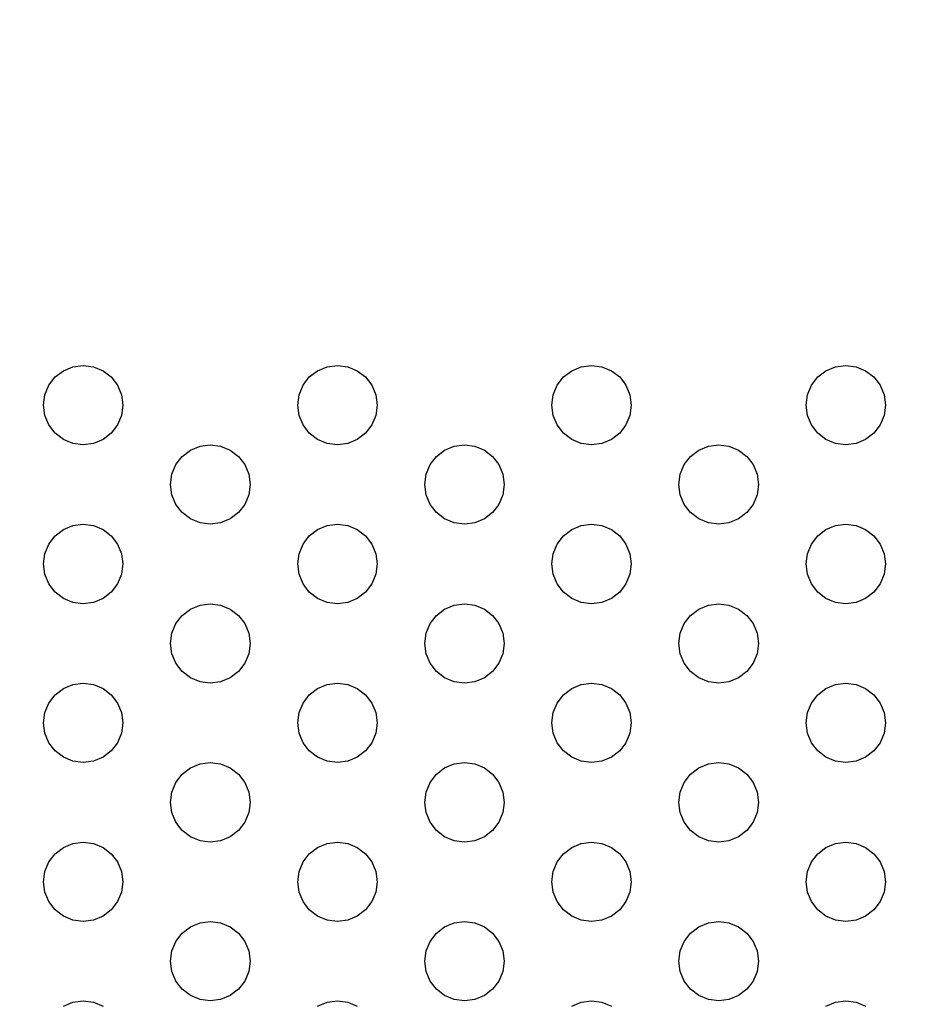
# Model space of a CAD drawing. Units: millimetres. Extents: x 50743 to 58049, y -6508 to 1017.
# Drawn here: x 54274 to 54330, y -4793 to -4731 of the extents above; entities that cross this region are included whole.
import ezdxf

# ---------------------------------------------------------------- set-up
doc = ezdxf.new("R2010")
doc.units = ezdxf.units.MM
doc.layers.add('Strefa bezpieczna', color=8, linetype='Continuous')
doc.dimstyles.get("Standard").update_dxf_attribs({"dimtxt": 180, "dimasz": 200, "dimexe": 0.18, "dimexo": 0.0625, "dimgap": 200, "dimtad": 0, "dimtih": 1, "dimtoh": 1, "dimlfac": 0.001, "dimzin": 0, "dimdsep": 46, "dimtxsty": 'Standard', "dimcen": 0.09, "dimse1": 1, "dimse2": 1, "dimadec": 0, "dimazin": 0, "dimtfac": 1, "dimtdec": 4, "dimtofl": 0, "dimtmove": 0, "dimatfit": 3, "dimfxl": 0, "dimtolj": 1, "dimtzin": 0, "dimarcsym": 0})

# ---------------------------------------------------------------- blocks, each defined once
blk = doc.blocks.new('*D8')
at = {"layer": 'Defpoints', "color": 0, "transparency": 16777216}
for p in [(56188.547, -2031.723), (51936.829, -5008.203), (54344.254, -5008.203)]:
    blk.add_point(p, dxfattribs=at)
at = {"layer": 'Strefa bezpieczna', "color": 0, "lineweight": -2, "transparency": 16777216}
for p, q in [((51936.829, -2231.723), (51936.829, -3229.963)), ((51936.829, -4808.203), (51936.829, -3809.963))]:
    blk.add_line(p, q, dxfattribs=at)
at = {"layer": 'Strefa bezpieczna', "color": 0, "transparency": 16777216}
for points in [[(51903.495, -2231.723), (51970.162, -2231.723), (51936.829, -2031.723)], [(51903.495, -4808.203), (51970.162, -4808.203), (51936.829, -5008.203)]]:
    blk.add_solid(points, dxfattribs=at)
at = {"layer": 'Strefa bezpieczna', "color": 0, "transparency": 16777216, "insert": (51936.829, -3519.963), "char_height": 180, "attachment_point": 5}
blk.add_mtext('\\A1;2.98', dxfattribs=at)
blk = doc.blocks.new('*D10')
at = {"layer": 'Defpoints', "color": 0, "transparency": 16777216}
for p in [(54169.754, 423.502), (56548.547, -2281.723), (54169.754, -4848.203)]:
    blk.add_point(p, dxfattribs=at)
at = {"layer": 'Strefa bezpieczna', "color": 0, "lineweight": -2, "transparency": 16777216}
for p, q in [((54369.754, 423.502), (54889.151, 423.502)), ((56348.547, 423.502), (55829.151, 423.502))]:
    blk.add_line(p, q, dxfattribs=at)
at = {"layer": 'Strefa bezpieczna', "color": 0, "transparency": 16777216}
for points in [[(54369.754, 456.836), (54369.754, 390.169), (54169.754, 423.502)], [(56348.547, 456.836), (56348.547, 390.169), (56548.547, 423.502)]]:
    blk.add_solid(points, dxfattribs=at)
at = {"layer": 'Strefa bezpieczna', "color": 0, "transparency": 16777216, "insert": (55359.151, 423.502), "char_height": 180, "attachment_point": 5}
blk.add_mtext('\\A1;2.38', dxfattribs=at)

msp = doc.modelspace()

# ---------------------------------------------------------------- linework, layer by layer
for p, q in [((54275.987, -4753.935), (54276.504, -4753.538)), ((54276.504, -4753.538), (54277.107, -4753.288)), ((54277.107, -4753.288), (54277.754, -4753.203)), ((54277.754, -4753.203), (54278.402, -4753.288)), ((54278.402, -4753.288), (54279.004, -4753.538)), ((54279.004, -4753.538), (54279.522, -4753.935)), ((54291.987, -4753.935), (54292.504, -4753.538)), ((54292.504, -4753.538), (54293.107, -4753.288)), ((54293.107, -4753.288), (54293.754, -4753.203)), ((54293.754, -4753.203), (54294.402, -4753.288)), ((54294.402, -4753.288), (54295.004, -4753.538)), ((54295.004, -4753.538), (54295.522, -4753.935)), ((54307.987, -4753.935), (54308.504, -4753.538)), ((54308.504, -4753.538), (54309.107, -4753.288)), ((54309.107, -4753.288), (54309.754, -4753.203)), ((54309.754, -4753.203), (54310.402, -4753.288)), ((54310.402, -4753.288), (54311.004, -4753.538)), ((54311.004, -4753.538), (54311.522, -4753.935)), ((54323.987, -4753.935), (54324.504, -4753.538)), ((54324.504, -4753.538), (54325.107, -4753.288)), ((54325.107, -4753.288), (54325.754, -4753.203)), ((54325.754, -4753.203), (54326.402, -4753.288)), ((54326.402, -4753.288), (54327.004, -4753.538)), ((54327.004, -4753.538), (54327.522, -4753.935)), ((54275.589, -4754.453), (54275.987, -4753.935)), ((54279.522, -4753.935), (54279.92, -4754.453)), ((54291.589, -4754.453), (54291.987, -4753.935)), ((54295.522, -4753.935), (54295.92, -4754.453)), ((54307.589, -4754.453), (54307.987, -4753.935)), ((54311.522, -4753.935), (54311.92, -4754.453)), ((54323.589, -4754.453), (54323.987, -4753.935)), ((54327.522, -4753.935), (54327.92, -4754.453)), ((54275.34, -4755.056), (54275.589, -4754.453)), ((54279.92, -4754.453), (54280.169, -4755.056)), ((54291.34, -4755.056), (54291.589, -4754.453)), ((54295.92, -4754.453), (54296.169, -4755.056)), ((54307.34, -4755.056), (54307.589, -4754.453)), ((54311.92, -4754.453), (54312.169, -4755.056)), ((54323.34, -4755.056), (54323.589, -4754.453)), ((54327.92, -4754.453), (54328.169, -4755.056)), ((54275.254, -4755.703), (54275.34, -4755.056)), ((54280.169, -4755.056), (54280.254, -4755.703)), ((54291.254, -4755.703), (54291.34, -4755.056)), ((54296.169, -4755.056), (54296.254, -4755.703)), ((54307.254, -4755.703), (54307.34, -4755.056)), ((54312.169, -4755.056), (54312.254, -4755.703)), ((54323.254, -4755.703), (54323.34, -4755.056)), ((54328.169, -4755.056), (54328.254, -4755.703)), ((54275.34, -4756.35), (54275.254, -4755.703)), ((54280.254, -4755.703), (54280.169, -4756.35)), ((54291.34, -4756.35), (54291.254, -4755.703)), ((54296.254, -4755.703), (54296.169, -4756.35)), ((54307.34, -4756.35), (54307.254, -4755.703)), ((54312.254, -4755.703), (54312.169, -4756.35)), ((54323.34, -4756.35), (54323.254, -4755.703)), ((54328.254, -4755.703), (54328.169, -4756.35)), ((54275.589, -4756.953), (54275.34, -4756.35)), ((54280.169, -4756.35), (54279.92, -4756.953)), ((54291.589, -4756.953), (54291.34, -4756.35)), ((54296.169, -4756.35), (54295.92, -4756.953)), ((54307.589, -4756.953), (54307.34, -4756.35)), ((54312.169, -4756.35), (54311.92, -4756.953)), ((54323.589, -4756.953), (54323.34, -4756.35)), ((54328.169, -4756.35), (54327.92, -4756.953)), ((54275.987, -4757.47), (54275.589, -4756.953)), ((54279.92, -4756.953), (54279.522, -4757.47)), ((54291.987, -4757.47), (54291.589, -4756.953)), ((54295.92, -4756.953), (54295.522, -4757.47)), ((54307.987, -4757.47), (54307.589, -4756.953)), ((54311.92, -4756.953), (54311.522, -4757.47)), ((54323.987, -4757.47), (54323.589, -4756.953)), ((54327.92, -4756.953), (54327.522, -4757.47)), ((54276.504, -4757.868), (54275.987, -4757.47)), ((54277.107, -4758.118), (54276.504, -4757.868)), ((54279.004, -4757.868), (54278.402, -4758.118)), ((54279.522, -4757.47), (54279.004, -4757.868)), ((54292.504, -4757.868), (54291.987, -4757.47)), ((54293.107, -4758.118), (54292.504, -4757.868)), ((54295.004, -4757.868), (54294.402, -4758.118)), ((54295.522, -4757.47), (54295.004, -4757.868)), ((54308.504, -4757.868), (54307.987, -4757.47)), ((54309.107, -4758.118), (54308.504, -4757.868)), ((54311.004, -4757.868), (54310.402, -4758.118)), ((54311.522, -4757.47), (54311.004, -4757.868)), ((54324.504, -4757.868), (54323.987, -4757.47)), ((54325.107, -4758.118), (54324.504, -4757.868)), ((54327.004, -4757.868), (54326.402, -4758.118)), ((54327.522, -4757.47), (54327.004, -4757.868)), ((54277.754, -4758.203), (54277.107, -4758.118)), ((54278.402, -4758.118), (54277.754, -4758.203)), ((54283.987, -4758.935), (54284.504, -4758.538)), ((54284.504, -4758.538), (54285.107, -4758.288)), ((54285.107, -4758.288), (54285.754, -4758.203)), ((54285.754, -4758.203), (54286.402, -4758.288)), ((54286.402, -4758.288), (54287.004, -4758.538)), ((54287.004, -4758.538), (54287.522, -4758.935)), ((54293.754, -4758.203), (54293.107, -4758.118)), ((54294.402, -4758.118), (54293.754, -4758.203)), ((54299.987, -4758.935), (54300.504, -4758.538)), ((54300.504, -4758.538), (54301.107, -4758.288)), ((54301.107, -4758.288), (54301.754, -4758.203)), ((54301.754, -4758.203), (54302.402, -4758.288)), ((54302.402, -4758.288), (54303.004, -4758.538)), ((54303.004, -4758.538), (54303.522, -4758.935)), ((54309.754, -4758.203), (54309.107, -4758.118)), ((54310.402, -4758.118), (54309.754, -4758.203)), ((54315.987, -4758.935), (54316.504, -4758.538)), ((54316.504, -4758.538), (54317.107, -4758.288)), ((54317.107, -4758.288), (54317.754, -4758.203)), ((54317.754, -4758.203), (54318.402, -4758.288)), ((54318.402, -4758.288), (54319.004, -4758.538)), ((54319.004, -4758.538), (54319.522, -4758.935)), ((54325.754, -4758.203), (54325.107, -4758.118)), ((54326.402, -4758.118), (54325.754, -4758.203)), ((54283.589, -4759.453), (54283.987, -4758.935)), ((54287.522, -4758.935), (54287.92, -4759.453)), ((54299.589, -4759.453), (54299.987, -4758.935)), ((54303.522, -4758.935), (54303.92, -4759.453)), ((54315.589, -4759.453), (54315.987, -4758.935)), ((54319.522, -4758.935), (54319.92, -4759.453)), ((54283.34, -4760.056), (54283.589, -4759.453)), ((54287.92, -4759.453), (54288.169, -4760.056)), ((54299.34, -4760.056), (54299.589, -4759.453)), ((54303.92, -4759.453), (54304.169, -4760.056)), ((54315.34, -4760.056), (54315.589, -4759.453)), ((54319.92, -4759.453), (54320.169, -4760.056)), ((54283.254, -4760.703), (54283.34, -4760.056)), ((54288.169, -4760.056), (54288.254, -4760.703)), ((54299.254, -4760.703), (54299.34, -4760.056)), ((54304.169, -4760.056), (54304.254, -4760.703)), ((54315.254, -4760.703), (54315.34, -4760.056)), ((54320.169, -4760.056), (54320.254, -4760.703)), ((54283.34, -4761.35), (54283.254, -4760.703)), ((54288.254, -4760.703), (54288.169, -4761.35)), ((54299.34, -4761.35), (54299.254, -4760.703)), ((54304.254, -4760.703), (54304.169, -4761.35)), ((54315.34, -4761.35), (54315.254, -4760.703)), ((54320.254, -4760.703), (54320.169, -4761.35)), ((54283.589, -4761.953), (54283.34, -4761.35)), ((54288.169, -4761.35), (54287.92, -4761.953)), ((54299.589, -4761.953), (54299.34, -4761.35)), ((54304.169, -4761.35), (54303.92, -4761.953)), ((54315.589, -4761.953), (54315.34, -4761.35)), ((54320.169, -4761.35), (54319.92, -4761.953)), ((54283.987, -4762.47), (54283.589, -4761.953)), ((54287.92, -4761.953), (54287.522, -4762.47)), ((54299.987, -4762.47), (54299.589, -4761.953)), ((54303.92, -4761.953), (54303.522, -4762.47)), ((54315.987, -4762.47), (54315.589, -4761.953)), ((54319.92, -4761.953), (54319.522, -4762.47)), ((54284.504, -4762.868), (54283.987, -4762.47)), ((54285.107, -4763.118), (54284.504, -4762.868)), ((54287.004, -4762.868), (54286.402, -4763.118)), ((54287.522, -4762.47), (54287.004, -4762.868)), ((54300.504, -4762.868), (54299.987, -4762.47)), ((54301.107, -4763.118), (54300.504, -4762.868)), ((54303.004, -4762.868), (54302.402, -4763.118)), ((54303.522, -4762.47), (54303.004, -4762.868)), ((54316.504, -4762.868), (54315.987, -4762.47)), ((54317.107, -4763.118), (54316.504, -4762.868)), ((54319.004, -4762.868), (54318.402, -4763.118)), ((54319.522, -4762.47), (54319.004, -4762.868)), ((54275.987, -4763.935), (54276.504, -4763.538)), ((54276.504, -4763.538), (54277.107, -4763.288)), ((54277.107, -4763.288), (54277.754, -4763.203)), ((54277.754, -4763.203), (54278.402, -4763.288)), ((54278.402, -4763.288), (54279.004, -4763.538)), ((54279.004, -4763.538), (54279.522, -4763.935)), ((54285.754, -4763.203), (54285.107, -4763.118)), ((54286.402, -4763.118), (54285.754, -4763.203)), ((54291.987, -4763.935), (54292.504, -4763.538)), ((54292.504, -4763.538), (54293.107, -4763.288)), ((54293.107, -4763.288), (54293.754, -4763.203)), ((54293.754, -4763.203), (54294.402, -4763.288)), ((54294.402, -4763.288), (54295.004, -4763.538)), ((54295.004, -4763.538), (54295.522, -4763.935)), ((54301.754, -4763.203), (54301.107, -4763.118)), ((54302.402, -4763.118), (54301.754, -4763.203)), ((54307.987, -4763.935), (54308.504, -4763.538)), ((54308.504, -4763.538), (54309.107, -4763.288)), ((54309.107, -4763.288), (54309.754, -4763.203)), ((54309.754, -4763.203), (54310.402, -4763.288)), ((54310.402, -4763.288), (54311.004, -4763.538)), ((54311.004, -4763.538), (54311.522, -4763.935)), ((54317.754, -4763.203), (54317.107, -4763.118)), ((54318.402, -4763.118), (54317.754, -4763.203)), ((54323.987, -4763.935), (54324.504, -4763.538)), ((54324.504, -4763.538), (54325.107, -4763.288)), ((54325.107, -4763.288), (54325.754, -4763.203)), ((54325.754, -4763.203), (54326.402, -4763.288)), ((54326.402, -4763.288), (54327.004, -4763.538)), ((54327.004, -4763.538), (54327.522, -4763.935)), ((54275.589, -4764.453), (54275.987, -4763.935)), ((54279.522, -4763.935), (54279.92, -4764.453)), ((54291.589, -4764.453), (54291.987, -4763.935)), ((54295.522, -4763.935), (54295.92, -4764.453)), ((54307.589, -4764.453), (54307.987, -4763.935)), ((54311.522, -4763.935), (54311.92, -4764.453)), ((54323.589, -4764.453), (54323.987, -4763.935)), ((54327.522, -4763.935), (54327.92, -4764.453)), ((54275.34, -4765.056), (54275.589, -4764.453)), ((54279.92, -4764.453), (54280.169, -4765.056)), ((54291.34, -4765.056), (54291.589, -4764.453)), ((54295.92, -4764.453), (54296.169, -4765.056)), ((54307.34, -4765.056), (54307.589, -4764.453)), ((54311.92, -4764.453), (54312.169, -4765.056)), ((54323.34, -4765.056), (54323.589, -4764.453)), ((54327.92, -4764.453), (54328.169, -4765.056)), ((54275.254, -4765.703), (54275.34, -4765.056)), ((54280.169, -4765.056), (54280.254, -4765.703)), ((54291.254, -4765.703), (54291.34, -4765.056)), ((54296.169, -4765.056), (54296.254, -4765.703)), ((54307.254, -4765.703), (54307.34, -4765.056)), ((54312.169, -4765.056), (54312.254, -4765.703)), ((54323.254, -4765.703), (54323.34, -4765.056)), ((54328.169, -4765.056), (54328.254, -4765.703)), ((54275.34, -4766.35), (54275.254, -4765.703)), ((54280.254, -4765.703), (54280.169, -4766.35)), ((54291.34, -4766.35), (54291.254, -4765.703)), ((54296.254, -4765.703), (54296.169, -4766.35)), ((54307.34, -4766.35), (54307.254, -4765.703)), ((54312.254, -4765.703), (54312.169, -4766.35)), ((54323.34, -4766.35), (54323.254, -4765.703)), ((54328.254, -4765.703), (54328.169, -4766.35)), ((54275.589, -4766.953), (54275.34, -4766.35)), ((54280.169, -4766.35), (54279.92, -4766.953)), ((54291.589, -4766.953), (54291.34, -4766.35)), ((54296.169, -4766.35), (54295.92, -4766.953)), ((54307.589, -4766.953), (54307.34, -4766.35)), ((54312.169, -4766.35), (54311.92, -4766.953)), ((54323.589, -4766.953), (54323.34, -4766.35)), ((54328.169, -4766.35), (54327.92, -4766.953)), ((54275.987, -4767.47), (54275.589, -4766.953)), ((54279.92, -4766.953), (54279.522, -4767.47)), ((54291.987, -4767.47), (54291.589, -4766.953)), ((54295.92, -4766.953), (54295.522, -4767.47)), ((54307.987, -4767.47), (54307.589, -4766.953)), ((54311.92, -4766.953), (54311.522, -4767.47)), ((54323.987, -4767.47), (54323.589, -4766.953)), ((54327.92, -4766.953), (54327.522, -4767.47)), ((54276.504, -4767.868), (54275.987, -4767.47)), ((54277.107, -4768.118), (54276.504, -4767.868)), ((54279.004, -4767.868), (54278.402, -4768.118)), ((54279.522, -4767.47), (54279.004, -4767.868)), ((54292.504, -4767.868), (54291.987, -4767.47)), ((54293.107, -4768.118), (54292.504, -4767.868)), ((54295.004, -4767.868), (54294.402, -4768.118)), ((54295.522, -4767.47), (54295.004, -4767.868)), ((54308.504, -4767.868), (54307.987, -4767.47)), ((54309.107, -4768.118), (54308.504, -4767.868)), ((54311.004, -4767.868), (54310.402, -4768.118)), ((54311.522, -4767.47), (54311.004, -4767.868)), ((54324.504, -4767.868), (54323.987, -4767.47)), ((54325.107, -4768.118), (54324.504, -4767.868)), ((54327.004, -4767.868), (54326.402, -4768.118)), ((54327.522, -4767.47), (54327.004, -4767.868)), ((54277.754, -4768.203), (54277.107, -4768.118)), ((54278.402, -4768.118), (54277.754, -4768.203)), ((54283.987, -4768.935), (54284.504, -4768.538)), ((54284.504, -4768.538), (54285.107, -4768.288)), ((54285.107, -4768.288), (54285.754, -4768.203)), ((54285.754, -4768.203), (54286.402, -4768.288)), ((54286.402, -4768.288), (54287.004, -4768.538)), ((54287.004, -4768.538), (54287.522, -4768.935)), ((54293.754, -4768.203), (54293.107, -4768.118)), ((54294.402, -4768.118), (54293.754, -4768.203)), ((54299.987, -4768.935), (54300.504, -4768.538)), ((54300.504, -4768.538), (54301.107, -4768.288)), ((54301.107, -4768.288), (54301.754, -4768.203)), ((54301.754, -4768.203), (54302.402, -4768.288)), ((54302.402, -4768.288), (54303.004, -4768.538)), ((54303.004, -4768.538), (54303.522, -4768.935)), ((54309.754, -4768.203), (54309.107, -4768.118)), ((54310.402, -4768.118), (54309.754, -4768.203)), ((54315.987, -4768.935), (54316.504, -4768.538)), ((54316.504, -4768.538), (54317.107, -4768.288)), ((54317.107, -4768.288), (54317.754, -4768.203)), ((54317.754, -4768.203), (54318.402, -4768.288)), ((54318.402, -4768.288), (54319.004, -4768.538)), ((54319.004, -4768.538), (54319.522, -4768.935)), ((54325.754, -4768.203), (54325.107, -4768.118)), ((54326.402, -4768.118), (54325.754, -4768.203)), ((54283.589, -4769.453), (54283.987, -4768.935)), ((54287.522, -4768.935), (54287.92, -4769.453)), ((54299.589, -4769.453), (54299.987, -4768.935)), ((54303.522, -4768.935), (54303.92, -4769.453)), ((54315.589, -4769.453), (54315.987, -4768.935)), ((54319.522, -4768.935), (54319.92, -4769.453)), ((54283.34, -4770.056), (54283.589, -4769.453)), ((54287.92, -4769.453), (54288.169, -4770.056)), ((54299.34, -4770.056), (54299.589, -4769.453)), ((54303.92, -4769.453), (54304.169, -4770.056)), ((54315.34, -4770.056), (54315.589, -4769.453)), ((54319.92, -4769.453), (54320.169, -4770.056)), ((54283.254, -4770.703), (54283.34, -4770.056)), ((54288.169, -4770.056), (54288.254, -4770.703)), ((54299.254, -4770.703), (54299.34, -4770.056)), ((54304.169, -4770.056), (54304.254, -4770.703)), ((54315.254, -4770.703), (54315.34, -4770.056)), ((54320.169, -4770.056), (54320.254, -4770.703)), ((54283.34, -4771.35), (54283.254, -4770.703)), ((54288.254, -4770.703), (54288.169, -4771.35)), ((54299.34, -4771.35), (54299.254, -4770.703)), ((54304.254, -4770.703), (54304.169, -4771.35)), ((54315.34, -4771.35), (54315.254, -4770.703)), ((54320.254, -4770.703), (54320.169, -4771.35)), ((54283.589, -4771.953), (54283.34, -4771.35)), ((54288.169, -4771.35), (54287.92, -4771.953)), ((54299.589, -4771.953), (54299.34, -4771.35)), ((54304.169, -4771.35), (54303.92, -4771.953)), ((54315.589, -4771.953), (54315.34, -4771.35)), ((54320.169, -4771.35), (54319.92, -4771.953)), ((54283.987, -4772.47), (54283.589, -4771.953)), ((54287.92, -4771.953), (54287.522, -4772.47)), ((54299.987, -4772.47), (54299.589, -4771.953)), ((54303.92, -4771.953), (54303.522, -4772.47)), ((54315.987, -4772.47), (54315.589, -4771.953)), ((54319.92, -4771.953), (54319.522, -4772.47)), ((54284.504, -4772.868), (54283.987, -4772.47)), ((54285.107, -4773.118), (54284.504, -4772.868)), ((54287.004, -4772.868), (54286.402, -4773.118)), ((54287.522, -4772.47), (54287.004, -4772.868)), ((54300.504, -4772.868), (54299.987, -4772.47)), ((54301.107, -4773.118), (54300.504, -4772.868)), ((54303.004, -4772.868), (54302.402, -4773.118)), ((54303.522, -4772.47), (54303.004, -4772.868)), ((54316.504, -4772.868), (54315.987, -4772.47)), ((54317.107, -4773.118), (54316.504, -4772.868)), ((54319.004, -4772.868), (54318.402, -4773.118)), ((54319.522, -4772.47), (54319.004, -4772.868)), ((54276.504, -4773.538), (54277.107, -4773.288)), ((54277.107, -4773.288), (54277.754, -4773.203)), ((54277.754, -4773.203), (54278.402, -4773.288)), ((54278.402, -4773.288), (54279.004, -4773.538)), ((54285.754, -4773.203), (54285.107, -4773.118)), ((54286.402, -4773.118), (54285.754, -4773.203)), ((54292.504, -4773.538), (54293.107, -4773.288)), ((54293.107, -4773.288), (54293.754, -4773.203)), ((54293.754, -4773.203), (54294.402, -4773.288)), ((54294.402, -4773.288), (54295.004, -4773.538)), ((54301.754, -4773.203), (54301.107, -4773.118)), ((54302.402, -4773.118), (54301.754, -4773.203)), ((54308.504, -4773.538), (54309.107, -4773.288)), ((54309.107, -4773.288), (54309.754, -4773.203)), ((54309.754, -4773.203), (54310.402, -4773.288)), ((54310.402, -4773.288), (54311.004, -4773.538)), ((54317.754, -4773.203), (54317.107, -4773.118)), ((54318.402, -4773.118), (54317.754, -4773.203)), ((54324.504, -4773.538), (54325.107, -4773.288)), ((54325.107, -4773.288), (54325.754, -4773.203)), ((54325.754, -4773.203), (54326.402, -4773.288)), ((54326.402, -4773.288), (54327.004, -4773.538)), ((54275.589, -4774.453), (54275.987, -4773.935)), ((54275.987, -4773.935), (54276.504, -4773.538)), ((54279.004, -4773.538), (54279.522, -4773.935)), ((54279.522, -4773.935), (54279.92, -4774.453)), ((54291.589, -4774.453), (54291.987, -4773.935)), ((54291.987, -4773.935), (54292.504, -4773.538)), ((54295.004, -4773.538), (54295.522, -4773.935)), ((54295.522, -4773.935), (54295.92, -4774.453)), ((54307.589, -4774.453), (54307.987, -4773.935)), ((54307.987, -4773.935), (54308.504, -4773.538)), ((54311.004, -4773.538), (54311.522, -4773.935)), ((54311.522, -4773.935), (54311.92, -4774.453)), ((54323.589, -4774.453), (54323.987, -4773.935)), ((54323.987, -4773.935), (54324.504, -4773.538)), ((54327.004, -4773.538), (54327.522, -4773.935)), ((54327.522, -4773.935), (54327.92, -4774.453)), ((54275.34, -4775.056), (54275.589, -4774.453)), ((54279.92, -4774.453), (54280.169, -4775.056)), ((54291.34, -4775.056), (54291.589, -4774.453)), ((54295.92, -4774.453), (54296.169, -4775.056)), ((54307.34, -4775.056), (54307.589, -4774.453)), ((54311.92, -4774.453), (54312.169, -4775.056)), ((54323.34, -4775.056), (54323.589, -4774.453)), ((54327.92, -4774.453), (54328.169, -4775.056)), ((54275.254, -4775.703), (54275.34, -4775.056)), ((54280.169, -4775.056), (54280.254, -4775.703)), ((54291.254, -4775.703), (54291.34, -4775.056)), ((54296.169, -4775.056), (54296.254, -4775.703)), ((54307.254, -4775.703), (54307.34, -4775.056)), ((54312.169, -4775.056), (54312.254, -4775.703)), ((54323.254, -4775.703), (54323.34, -4775.056)), ((54328.169, -4775.056), (54328.254, -4775.703)), ((54275.34, -4776.35), (54275.254, -4775.703)), ((54280.254, -4775.703), (54280.169, -4776.35)), ((54291.34, -4776.35), (54291.254, -4775.703)), ((54296.254, -4775.703), (54296.169, -4776.35)), ((54307.34, -4776.35), (54307.254, -4775.703)), ((54312.254, -4775.703), (54312.169, -4776.35)), ((54323.34, -4776.35), (54323.254, -4775.703)), ((54328.254, -4775.703), (54328.169, -4776.35)), ((54275.589, -4776.953), (54275.34, -4776.35)), ((54280.169, -4776.35), (54279.92, -4776.953)), ((54291.589, -4776.953), (54291.34, -4776.35)), ((54296.169, -4776.35), (54295.92, -4776.953)), ((54307.589, -4776.953), (54307.34, -4776.35)), ((54312.169, -4776.35), (54311.92, -4776.953)), ((54323.589, -4776.953), (54323.34, -4776.35)), ((54328.169, -4776.35), (54327.92, -4776.953)), ((54275.987, -4777.47), (54275.589, -4776.953)), ((54279.92, -4776.953), (54279.522, -4777.47)), ((54291.987, -4777.47), (54291.589, -4776.953)), ((54295.92, -4776.953), (54295.522, -4777.47)), ((54307.987, -4777.47), (54307.589, -4776.953)), ((54311.92, -4776.953), (54311.522, -4777.47)), ((54323.987, -4777.47), (54323.589, -4776.953)), ((54327.92, -4776.953), (54327.522, -4777.47)), ((54276.504, -4777.868), (54275.987, -4777.47)), ((54279.522, -4777.47), (54279.004, -4777.868)), ((54292.504, -4777.868), (54291.987, -4777.47)), ((54295.522, -4777.47), (54295.004, -4777.868)), ((54308.504, -4777.868), (54307.987, -4777.47)), ((54311.522, -4777.47), (54311.004, -4777.868)), ((54324.504, -4777.868), (54323.987, -4777.47)), ((54327.522, -4777.47), (54327.004, -4777.868)), ((54277.107, -4778.118), (54276.504, -4777.868)), ((54277.754, -4778.203), (54277.107, -4778.118)), ((54278.402, -4778.118), (54277.754, -4778.203)), ((54279.004, -4777.868), (54278.402, -4778.118)), ((54284.504, -4778.538), (54285.107, -4778.288)), ((54285.107, -4778.288), (54285.754, -4778.203)), ((54285.754, -4778.203), (54286.402, -4778.288)), ((54286.402, -4778.288), (54287.004, -4778.538)), ((54293.107, -4778.118), (54292.504, -4777.868)), ((54293.754, -4778.203), (54293.107, -4778.118)), ((54294.402, -4778.118), (54293.754, -4778.203)), ((54295.004, -4777.868), (54294.402, -4778.118)), ((54300.504, -4778.538), (54301.107, -4778.288)), ((54301.107, -4778.288), (54301.754, -4778.203)), ((54301.754, -4778.203), (54302.402, -4778.288)), ((54302.402, -4778.288), (54303.004, -4778.538)), ((54309.107, -4778.118), (54308.504, -4777.868)), ((54309.754, -4778.203), (54309.107, -4778.118)), ((54310.402, -4778.118), (54309.754, -4778.203)), ((54311.004, -4777.868), (54310.402, -4778.118)), ((54316.504, -4778.538), (54317.107, -4778.288)), ((54317.107, -4778.288), (54317.754, -4778.203)), ((54317.754, -4778.203), (54318.402, -4778.288)), ((54318.402, -4778.288), (54319.004, -4778.538)), ((54325.107, -4778.118), (54324.504, -4777.868)), ((54325.754, -4778.203), (54325.107, -4778.118)), ((54326.402, -4778.118), (54325.754, -4778.203)), ((54327.004, -4777.868), (54326.402, -4778.118)), ((54283.589, -4779.453), (54283.987, -4778.935)), ((54283.987, -4778.935), (54284.504, -4778.538)), ((54287.004, -4778.538), (54287.522, -4778.935)), ((54287.522, -4778.935), (54287.92, -4779.453)), ((54299.589, -4779.453), (54299.987, -4778.935)), ((54299.987, -4778.935), (54300.504, -4778.538)), ((54303.004, -4778.538), (54303.522, -4778.935)), ((54303.522, -4778.935), (54303.92, -4779.453)), ((54315.589, -4779.453), (54315.987, -4778.935)), ((54315.987, -4778.935), (54316.504, -4778.538)), ((54319.004, -4778.538), (54319.522, -4778.935)), ((54319.522, -4778.935), (54319.92, -4779.453)), ((54283.34, -4780.056), (54283.589, -4779.453)), ((54287.92, -4779.453), (54288.169, -4780.056)), ((54299.34, -4780.056), (54299.589, -4779.453)), ((54303.92, -4779.453), (54304.169, -4780.056)), ((54315.34, -4780.056), (54315.589, -4779.453)), ((54319.92, -4779.453), (54320.169, -4780.056)), ((54283.254, -4780.703), (54283.34, -4780.056)), ((54288.169, -4780.056), (54288.254, -4780.703)), ((54299.254, -4780.703), (54299.34, -4780.056)), ((54304.169, -4780.056), (54304.254, -4780.703)), ((54315.254, -4780.703), (54315.34, -4780.056)), ((54320.169, -4780.056), (54320.254, -4780.703)), ((54283.34, -4781.35), (54283.254, -4780.703)), ((54288.254, -4780.703), (54288.169, -4781.35)), ((54299.34, -4781.35), (54299.254, -4780.703)), ((54304.254, -4780.703), (54304.169, -4781.35)), ((54315.34, -4781.35), (54315.254, -4780.703)), ((54320.254, -4780.703), (54320.169, -4781.35)), ((54283.589, -4781.953), (54283.34, -4781.35)), ((54288.169, -4781.35), (54287.92, -4781.953)), ((54299.589, -4781.953), (54299.34, -4781.35)), ((54304.169, -4781.35), (54303.92, -4781.953)), ((54315.589, -4781.953), (54315.34, -4781.35)), ((54320.169, -4781.35), (54319.92, -4781.953)), ((54283.987, -4782.47), (54283.589, -4781.953)), ((54287.92, -4781.953), (54287.522, -4782.47)), ((54299.987, -4782.47), (54299.589, -4781.953)), ((54303.92, -4781.953), (54303.522, -4782.47)), ((54315.987, -4782.47), (54315.589, -4781.953)), ((54319.92, -4781.953), (54319.522, -4782.47)), ((54284.504, -4782.868), (54283.987, -4782.47)), ((54287.522, -4782.47), (54287.004, -4782.868)), ((54300.504, -4782.868), (54299.987, -4782.47)), ((54303.522, -4782.47), (54303.004, -4782.868)), ((54316.504, -4782.868), (54315.987, -4782.47)), ((54319.522, -4782.47), (54319.004, -4782.868)), ((54276.504, -4783.538), (54277.107, -4783.288)), ((54277.107, -4783.288), (54277.754, -4783.203)), ((54277.754, -4783.203), (54278.402, -4783.288)), ((54278.402, -4783.288), (54279.004, -4783.538)), ((54285.107, -4783.118), (54284.504, -4782.868)), ((54285.754, -4783.203), (54285.107, -4783.118)), ((54286.402, -4783.118), (54285.754, -4783.203)), ((54287.004, -4782.868), (54286.402, -4783.118)), ((54292.504, -4783.538), (54293.107, -4783.288)), ((54293.107, -4783.288), (54293.754, -4783.203)), ((54293.754, -4783.203), (54294.402, -4783.288)), ((54294.402, -4783.288), (54295.004, -4783.538)), ((54301.107, -4783.118), (54300.504, -4782.868)), ((54301.754, -4783.203), (54301.107, -4783.118)), ((54302.402, -4783.118), (54301.754, -4783.203)), ((54303.004, -4782.868), (54302.402, -4783.118)), ((54308.504, -4783.538), (54309.107, -4783.288)), ((54309.107, -4783.288), (54309.754, -4783.203)), ((54309.754, -4783.203), (54310.402, -4783.288)), ((54310.402, -4783.288), (54311.004, -4783.538)), ((54317.107, -4783.118), (54316.504, -4782.868)), ((54317.754, -4783.203), (54317.107, -4783.118)), ((54318.402, -4783.118), (54317.754, -4783.203)), ((54319.004, -4782.868), (54318.402, -4783.118)), ((54324.504, -4783.538), (54325.107, -4783.288)), ((54325.107, -4783.288), (54325.754, -4783.203)), ((54325.754, -4783.203), (54326.402, -4783.288)), ((54326.402, -4783.288), (54327.004, -4783.538)), ((54275.589, -4784.453), (54275.987, -4783.935)), ((54275.987, -4783.935), (54276.504, -4783.538)), ((54279.004, -4783.538), (54279.522, -4783.935)), ((54279.522, -4783.935), (54279.92, -4784.453)), ((54291.589, -4784.453), (54291.987, -4783.935)), ((54291.987, -4783.935), (54292.504, -4783.538)), ((54295.004, -4783.538), (54295.522, -4783.935)), ((54295.522, -4783.935), (54295.92, -4784.453)), ((54307.589, -4784.453), (54307.987, -4783.935)), ((54307.987, -4783.935), (54308.504, -4783.538)), ((54311.004, -4783.538), (54311.522, -4783.935)), ((54311.522, -4783.935), (54311.92, -4784.453)), ((54323.589, -4784.453), (54323.987, -4783.935)), ((54323.987, -4783.935), (54324.504, -4783.538)), ((54327.004, -4783.538), (54327.522, -4783.935)), ((54327.522, -4783.935), (54327.92, -4784.453)), ((54275.34, -4785.056), (54275.589, -4784.453)), ((54279.92, -4784.453), (54280.169, -4785.056)), ((54291.34, -4785.056), (54291.589, -4784.453)), ((54295.92, -4784.453), (54296.169, -4785.056)), ((54307.34, -4785.056), (54307.589, -4784.453)), ((54311.92, -4784.453), (54312.169, -4785.056)), ((54323.34, -4785.056), (54323.589, -4784.453)), ((54327.92, -4784.453), (54328.169, -4785.056)), ((54275.254, -4785.703), (54275.34, -4785.056)), ((54280.169, -4785.056), (54280.254, -4785.703)), ((54291.254, -4785.703), (54291.34, -4785.056)), ((54296.169, -4785.056), (54296.254, -4785.703)), ((54307.254, -4785.703), (54307.34, -4785.056)), ((54312.169, -4785.056), (54312.254, -4785.703)), ((54323.254, -4785.703), (54323.34, -4785.056)), ((54328.169, -4785.056), (54328.254, -4785.703)), ((54275.34, -4786.35), (54275.254, -4785.703)), ((54280.254, -4785.703), (54280.169, -4786.35)), ((54291.34, -4786.35), (54291.254, -4785.703)), ((54296.254, -4785.703), (54296.169, -4786.35)), ((54307.34, -4786.35), (54307.254, -4785.703)), ((54312.254, -4785.703), (54312.169, -4786.35)), ((54323.34, -4786.35), (54323.254, -4785.703)), ((54328.254, -4785.703), (54328.169, -4786.35)), ((54275.589, -4786.953), (54275.34, -4786.35)), ((54280.169, -4786.35), (54279.92, -4786.953)), ((54291.589, -4786.953), (54291.34, -4786.35)), ((54296.169, -4786.35), (54295.92, -4786.953)), ((54307.589, -4786.953), (54307.34, -4786.35)), ((54312.169, -4786.35), (54311.92, -4786.953)), ((54323.589, -4786.953), (54323.34, -4786.35)), ((54328.169, -4786.35), (54327.92, -4786.953)), ((54275.987, -4787.47), (54275.589, -4786.953)), ((54279.92, -4786.953), (54279.522, -4787.47)), ((54291.987, -4787.47), (54291.589, -4786.953)), ((54295.92, -4786.953), (54295.522, -4787.47)), ((54307.987, -4787.47), (54307.589, -4786.953)), ((54311.92, -4786.953), (54311.522, -4787.47)), ((54323.987, -4787.47), (54323.589, -4786.953)), ((54327.92, -4786.953), (54327.522, -4787.47)), ((54276.504, -4787.868), (54275.987, -4787.47)), ((54279.522, -4787.47), (54279.004, -4787.868)), ((54292.504, -4787.868), (54291.987, -4787.47)), ((54295.522, -4787.47), (54295.004, -4787.868)), ((54308.504, -4787.868), (54307.987, -4787.47)), ((54311.522, -4787.47), (54311.004, -4787.868)), ((54324.504, -4787.868), (54323.987, -4787.47)), ((54327.522, -4787.47), (54327.004, -4787.868)), ((54277.107, -4788.118), (54276.504, -4787.868)), ((54277.754, -4788.203), (54277.107, -4788.118)), ((54278.402, -4788.118), (54277.754, -4788.203)), ((54279.004, -4787.868), (54278.402, -4788.118)), ((54284.504, -4788.538), (54285.107, -4788.288)), ((54285.107, -4788.288), (54285.754, -4788.203)), ((54285.754, -4788.203), (54286.402, -4788.288)), ((54286.402, -4788.288), (54287.004, -4788.538)), ((54293.107, -4788.118), (54292.504, -4787.868)), ((54293.754, -4788.203), (54293.107, -4788.118)), ((54294.402, -4788.118), (54293.754, -4788.203)), ((54295.004, -4787.868), (54294.402, -4788.118)), ((54300.504, -4788.538), (54301.107, -4788.288)), ((54301.107, -4788.288), (54301.754, -4788.203)), ((54301.754, -4788.203), (54302.402, -4788.288)), ((54302.402, -4788.288), (54303.004, -4788.538)), ((54309.107, -4788.118), (54308.504, -4787.868)), ((54309.754, -4788.203), (54309.107, -4788.118)), ((54310.402, -4788.118), (54309.754, -4788.203)), ((54311.004, -4787.868), (54310.402, -4788.118)), ((54316.504, -4788.538), (54317.107, -4788.288)), ((54317.107, -4788.288), (54317.754, -4788.203)), ((54317.754, -4788.203), (54318.402, -4788.288)), ((54318.402, -4788.288), (54319.004, -4788.538)), ((54325.107, -4788.118), (54324.504, -4787.868)), ((54325.754, -4788.203), (54325.107, -4788.118)), ((54326.402, -4788.118), (54325.754, -4788.203)), ((54327.004, -4787.868), (54326.402, -4788.118)), ((54283.589, -4789.453), (54283.987, -4788.935)), ((54283.987, -4788.935), (54284.504, -4788.538)), ((54287.004, -4788.538), (54287.522, -4788.935)), ((54287.522, -4788.935), (54287.92, -4789.453)), ((54299.589, -4789.453), (54299.987, -4788.935)), ((54299.987, -4788.935), (54300.504, -4788.538)), ((54303.004, -4788.538), (54303.522, -4788.935)), ((54303.522, -4788.935), (54303.92, -4789.453)), ((54315.589, -4789.453), (54315.987, -4788.935)), ((54315.987, -4788.935), (54316.504, -4788.538)), ((54319.004, -4788.538), (54319.522, -4788.935)), ((54319.522, -4788.935), (54319.92, -4789.453)), ((54283.34, -4790.056), (54283.589, -4789.453)), ((54287.92, -4789.453), (54288.169, -4790.056)), ((54299.34, -4790.056), (54299.589, -4789.453)), ((54303.92, -4789.453), (54304.169, -4790.056)), ((54315.34, -4790.056), (54315.589, -4789.453)), ((54319.92, -4789.453), (54320.169, -4790.056)), ((54283.254, -4790.703), (54283.34, -4790.056)), ((54288.169, -4790.056), (54288.254, -4790.703)), ((54299.254, -4790.703), (54299.34, -4790.056)), ((54304.169, -4790.056), (54304.254, -4790.703)), ((54315.254, -4790.703), (54315.34, -4790.056)), ((54320.169, -4790.056), (54320.254, -4790.703)), ((54283.34, -4791.35), (54283.254, -4790.703)), ((54288.254, -4790.703), (54288.169, -4791.35)), ((54299.34, -4791.35), (54299.254, -4790.703)), ((54304.254, -4790.703), (54304.169, -4791.35)), ((54315.34, -4791.35), (54315.254, -4790.703)), ((54320.254, -4790.703), (54320.169, -4791.35)), ((54283.589, -4791.953), (54283.34, -4791.35)), ((54288.169, -4791.35), (54287.92, -4791.953)), ((54299.589, -4791.953), (54299.34, -4791.35)), ((54304.169, -4791.35), (54303.92, -4791.953)), ((54315.589, -4791.953), (54315.34, -4791.35)), ((54320.169, -4791.35), (54319.92, -4791.953)), ((54283.987, -4792.47), (54283.589, -4791.953)), ((54287.92, -4791.953), (54287.522, -4792.47)), ((54299.987, -4792.47), (54299.589, -4791.953)), ((54303.92, -4791.953), (54303.522, -4792.47)), ((54315.987, -4792.47), (54315.589, -4791.953)), ((54319.92, -4791.953), (54319.522, -4792.47)), ((54284.504, -4792.868), (54283.987, -4792.47)), ((54287.522, -4792.47), (54287.004, -4792.868)), ((54300.504, -4792.868), (54299.987, -4792.47)), ((54303.522, -4792.47), (54303.004, -4792.868)), ((54316.504, -4792.868), (54315.987, -4792.47)), ((54319.522, -4792.47), (54319.004, -4792.868)), ((54276.504, -4793.538), (54277.107, -4793.288)), ((54277.107, -4793.288), (54277.754, -4793.203)), ((54277.754, -4793.203), (54278.402, -4793.288)), ((54278.402, -4793.288), (54279.004, -4793.538)), ((54285.107, -4793.118), (54284.504, -4792.868)), ((54285.754, -4793.203), (54285.107, -4793.118)), ((54286.402, -4793.118), (54285.754, -4793.203)), ((54287.004, -4792.868), (54286.402, -4793.118)), ((54292.504, -4793.538), (54293.107, -4793.288)), ((54293.107, -4793.288), (54293.754, -4793.203)), ((54293.754, -4793.203), (54294.402, -4793.288)), ((54294.402, -4793.288), (54295.004, -4793.538)), ((54301.107, -4793.118), (54300.504, -4792.868)), ((54301.754, -4793.203), (54301.107, -4793.118)), ((54302.402, -4793.118), (54301.754, -4793.203)), ((54303.004, -4792.868), (54302.402, -4793.118)), ((54308.504, -4793.538), (54309.107, -4793.288)), ((54309.107, -4793.288), (54309.754, -4793.203)), ((54309.754, -4793.203), (54310.402, -4793.288)), ((54310.402, -4793.288), (54311.004, -4793.538)), ((54317.107, -4793.118), (54316.504, -4792.868)), ((54317.754, -4793.203), (54317.107, -4793.118)), ((54318.402, -4793.118), (54317.754, -4793.203)), ((54319.004, -4792.868), (54318.402, -4793.118)), ((54324.504, -4793.538), (54325.107, -4793.288)), ((54325.107, -4793.288), (54325.754, -4793.203)), ((54325.754, -4793.203), (54326.402, -4793.288)), ((54326.402, -4793.288), (54327.004, -4793.538))]:
    msp.add_line(p, q)

# ---------------------------------------------------------------- dimensions: what is measured, and where the dimension line sits
at = {"layer": 'Strefa bezpieczna'}
dim = msp.add_linear_dim(base=(54169.754, 423.502), p1=(56548.547, -2281.723), p2=(54169.754, -4848.203), dimstyle='Standard', dxfattribs=at)
dim.commit()
dim.dimension.update_dxf_attribs({"geometry": '*D10', "text_midpoint": (55359.151, 423.502)})
dim = msp.add_linear_dim(base=(51936.829, -5008.203), p1=(56188.547, -2031.723), p2=(54344.254, -5008.203), angle=90, dimstyle='Standard', dxfattribs=at)
dim.commit()
dim.dimension.update_dxf_attribs({"geometry": '*D8', "text_midpoint": (51936.829, -3519.963)})

doc.saveas('drawing.dxf')
